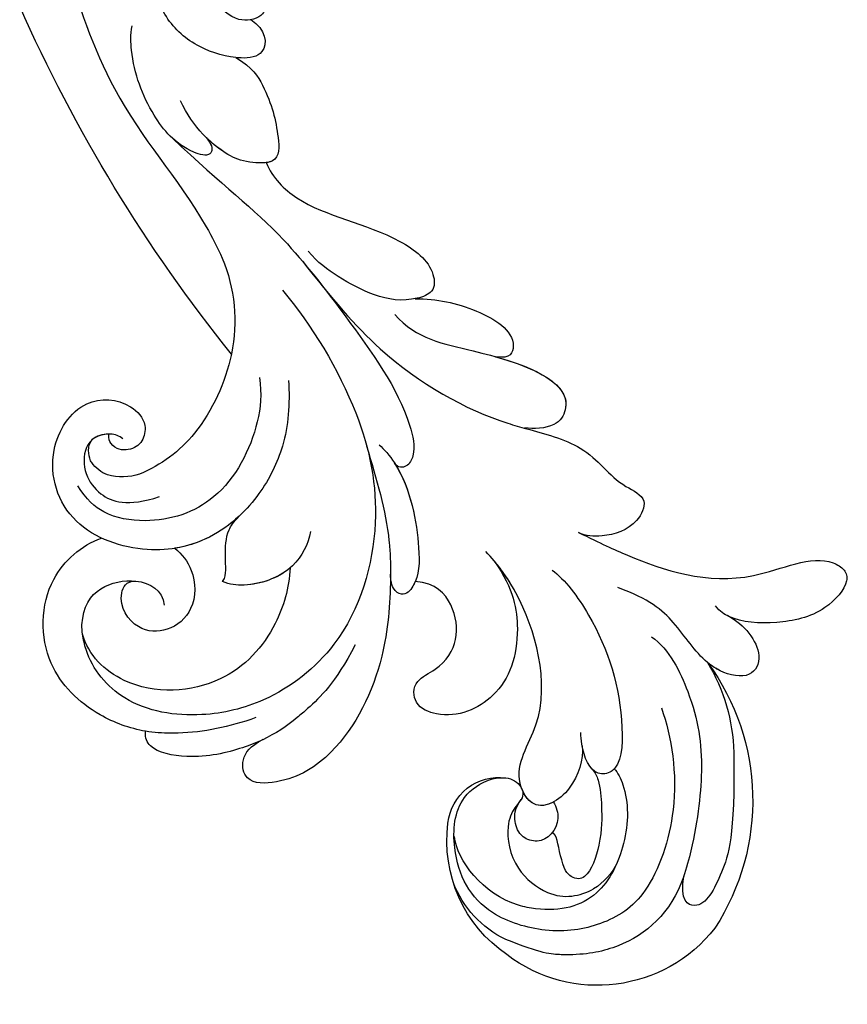
# Model space of a CAD drawing. Units: millimetres. Extents: x 47407 to 48667, y 431 to 1322.
# Drawn here: x 48531 to 48540, y 628 to 639 of the extents above; entities that cross this region are included whole.
import ezdxf

# ---------------------------------------------------------------- set-up
doc = ezdxf.new("R2010")
doc.units = ezdxf.units.MM
doc.layers.add('H-06.木作(細線)', color=8, linetype='Continuous')
doc.layers.add('H-08.木作(細線)', color=8, linetype='Continuous')

# ---------------------------------------------------------------- blocks, each defined once
blk = doc.blocks.new('SE-21118L-d')
at = {"layer": 'H-08.木作(細線)'}
for centre, radius, start, end in [((-8.506, 108.995), 10.698, 44.20857, 133.53408), ((-9.464, 109.244), 9.871, 130.50203, 193.57275), ((-13.822, 105.873), 16.749, 329.93884, 39.17616), ((-11.91, 109.29), 7.479, 121.64746, 165.03797), ((-11.19, 108.616), 4.581, 32.01995, 63.98502), ((-15.484, 107.701), 3.658, 192.21569, 284.06701), ((-15.965, 103.943), 2.964, 41.92053, 43.54975), ((-15.141, 106.758), 2.662, 258.16887, 281.83113), ((-11.346, 103.037), 13.241, 335.19993, 4.52236), ((-35.413, 88.679), 11.525, 56.12431, 70.82032), ((-36.984, 87.435), 11.027, 95.91624, 105.38245), ((4.03, 94.225), 4.678, 128.58318, 135.84329), ((-40.214, 90.447), 3.445, 176.24026, 187.62265), ((-43.589, 86.155), 22.489, 0.80675, 6.60623), ((-38.108, 74.745), 10.879, 41.87238, 53.27764), ((-39.19, 75.761), 4.027, 78.19947, 111.33214), ((-39.483, 77.259), 2.54, 117.48546, 150.38576), ((-41.247, 69.964), 10.156, 45.55644, 73.5224), ((-43.875, 67.697), 13.617, 17.75304, 44.34234), ((64.58, 10.794), 113.337, 147.40444, 162.19387), ((-42.088, 68.25), 11.747, 343.65709, 17.83931)]:
    blk.add_arc(centre, radius, start, end, dxfattribs=at)
for points, knots in [([(-3.125, 95.225), (-1.942, 96.229), (-0.459, 100.448), (-0.286, 104.525), (-1.426, 109.578), (-3.691, 115.072), (-7.16, 117.206), (-10.937, 117.398), (-13.407, 116.954), (-15.834, 115.656)], [0, 0, 0, 0, 4.404073, 10.862644, 16.403015, 18.008363, 24.489719, 27.777365, 29.18462, 29.18462, 29.18462, 29.18462]), ([(-2.964, 100.356), (-2.445, 102.537), (-2.242, 107.353), (-5.245, 113.777), (-8.757, 115.458), (-12.636, 115.689), (-17.574, 113.607), (-19.181, 109.71), (-18.38, 105.295), (-16.408, 104.29), (-15.687, 104.153)], [0, 0, 0, 0, 5.320255, 9.783783, 13.786981, 17.525907, 20.746831, 25.522569, 28.456874, 30.252473, 30.252473, 30.252473, 30.252473]), ([(1.854, 104.081), (1.292, 110.138), (0.071, 112.635), (-1.625, 115.367), (-3.155, 114.249), (-2.653, 112.494)], [13.617331, 13.617331, 13.617331, 13.617331, 15.621561, 17.67709, 18.838702, 18.838702, 18.838702, 18.838702]), ([(-6.794, 104.34), (-6.567, 104.618), (-5.965, 106.307), (-6.304, 109.598), (-8.804, 113.663), (-12.025, 114.174), (-16.91, 112.683), (-18.688, 109.625), (-18.701, 107.945)], [0, 0, 0, 0, 1.244548, 4.628901, 7.652905, 10.961856, 11.70069, 16.438482, 16.438482, 16.438482, 16.438482]), ([(-13.817, 105.985), (-13.928, 106.102), (-14.369, 106.514), (-15.022, 107.681), (-14.862, 110.632), (-12.057, 113.35), (-10.225, 113.147), (-9.181, 112.733)], [33.977962, 33.977962, 33.977962, 33.977962, 34.542721, 35.969786, 38.081029, 39.793565, 42.520888, 42.520888, 42.520888, 42.520888]), ([(-8.358, 104.209), (-8.191, 104.453), (-7.891, 105.235), (-7.996, 107.186), (-8.158, 109.064), (-9.39, 111.961), (-10.473, 111.937), (-11.235, 111.129), (-11.372, 108.901), (-11.544, 108.459), (-11.715, 108.421)], [0, 0, 0, 0, 0.847589, 2.486151, 4.705841, 6.276766, 7.101252, 7.411184, 8.127033, 8.584304, 8.584304, 8.584304, 8.584304]), ([(-11.382, 106.238), (-11.199, 106.618), (-10.959, 107.896), (-12.43, 109.263), (-14.056, 108.458), (-14.361, 107.333), (-14.19, 106.373), (-13.66, 105.802)], [0, 0, 0, 0, 1.057342, 3.182643, 4.166879, 5.548815, 6.996249, 6.996249, 6.996249, 6.996249]), ([(-11.382, 106.238), (-11.199, 106.618), (-10.959, 107.896), (-12.43, 109.263), (-14.056, 108.458), (-14.36, 107.339), (-14.192, 106.387), (-13.823, 105.991)], [0, 0, 0, 0, 1.057342, 3.182643, 4.166879, 5.548815, 6.974525, 6.974525, 6.974525, 6.974525]), ([(-8.907, 102.458), (-8.909, 103.412), (-9.915, 105.795), (-12.788, 106.968), (-14.262, 103.639), (-10.373, 99.596), (-11.64, 91.987), (-13.548, 88.853), (-14.28, 87.864)], [0, 0, 0, 0, 2.569806, 5.329661, 7.122378, 11.442212, 20.374603, 24.393665, 24.393665, 24.393665, 24.393665]), ([(-8.907, 102.458), (-8.909, 103.412), (-9.915, 105.795), (-12.788, 106.968), (-14.262, 103.639), (-10.373, 99.596), (-11.561, 92.463), (-13.236, 89.395), (-13.719, 88.664)], [0, 0, 0, 0, 2.569806, 5.329661, 7.122378, 11.442212, 20.374603, 23.311941, 23.311941, 23.311941, 23.311941]), ([(-14.595, 104.153), (-14.37, 104.205), (-13.754, 104.476), (-13.333, 105.347), (-13.629, 105.777), (-13.76, 105.923)], [31.208937, 31.208937, 31.208937, 31.208937, 31.859857, 33.178064, 33.878546, 33.878546, 33.878546, 33.878546]), ([(-11.382, 106.238), (-11.891, 106.445), (-12.832, 106.485), (-13.367, 105.602), (-13.508, 105.157)], [3.837182, 3.837182, 3.837182, 3.837182, 5.329661, 6.62774, 6.62774, 6.62774, 6.62774]), ([(-13.545, 105.027), (-13.579, 104.899), (-13.894, 103.257), (-10.373, 99.596), (-11.561, 92.463), (-13.236, 89.395), (-13.719, 88.664)], [6.753746, 6.753746, 6.753746, 6.753746, 7.122378, 11.442212, 20.374603, 23.311941, 23.311941, 23.311941, 23.311941]), ([(-9.704, 89.698), (-8.862, 90.451), (-6.568, 94.293), (-5.516, 99.795), (-6.297, 104.57), (-8.405, 104.716), (-8.974, 103.008), (-8.908, 101.751), (-8.902, 101.502)], [0, 0, 0, 0, 4.159569, 11.894601, 15.37017, 16.625193, 19.076141, 19.836048, 19.836048, 19.836048, 19.836048]), ([(-6.794, 104.34), (-6.865, 104.401), (-7.212, 104.633), (-8.405, 104.716), (-8.974, 103.008), (-8.908, 101.751), (-8.902, 101.502)], [15.011363, 15.011363, 15.011363, 15.011363, 15.37017, 16.625193, 19.076141, 19.836048, 19.836048, 19.836048, 19.836048]), ([(-21.249, 88.742), (-21.26, 88.839), (-21.481, 90.803), (-22.313, 95.226), (-25.712, 100.751), (-29.931, 102.866), (-33.2, 102.617), (-33.37, 100.726), (-32.556, 99.904), (-31.627, 99.564)], [8.99556, 8.99556, 8.99556, 8.99556, 9.286565, 14.877829, 22.48788, 26.86338, 28.920431, 30.334854, 31.909415, 31.909415, 31.909415, 31.909415]), ([(-31.627, 99.564), (-32.078, 99.719), (-33.589, 100.144), (-36.578, 100.529), (-39.658, 99.561), (-40.007, 98.562), (-39.909, 98.066)], [9.29887, 9.29887, 9.29887, 9.29887, 10.862664, 14.087871, 16.204101, 17.156391, 17.156391, 17.156391, 17.156391]), ([(-13.719, 88.664), (-12.584, 90.744), (-12.328, 94.441), (-14.17, 98.481), (-18.101, 99.689), (-20.609, 98.342), (-20.526, 96.537), (-17.106, 95.384), (-16.401, 92.084), (-18.087, 89.72), (-19.535, 89.463)], [0, 0, 0, 0, 3.616037, 8.77814, 13.139588, 14.740725, 16.132671, 17.20718, 21.388579, 23.596521, 23.596521, 23.596521, 23.596521]), ([(-13.719, 88.664), (-12.584, 90.744), (-12.328, 94.441), (-14.17, 98.481), (-18.101, 99.689), (-20.609, 98.342), (-20.526, 96.537), (-17.106, 95.384), (-16.401, 92.084), (-18.087, 89.72), (-19.535, 89.463)], [0, 0, 0, 0, 3.616037, 8.77814, 13.139588, 14.740725, 16.132671, 17.20718, 21.388579, 23.596521, 23.596521, 23.596521, 23.596521]), ([(-13.719, 88.664), (-12.584, 90.744), (-12.328, 94.441), (-14.17, 98.481), (-18.101, 99.689), (-20.609, 98.342), (-20.526, 96.537), (-17.106, 95.384), (-16.401, 92.084), (-18.087, 89.72), (-19.535, 89.463)], [0, 0, 0, 0, 3.616037, 8.77814, 13.139588, 14.740725, 16.132671, 17.20718, 21.388579, 23.596521, 23.596521, 23.596521, 23.596521]), ([(2.525, 94.346), (3.56, 94.987), (4.903, 97.167), (3.662, 99.063), (1.977, 98.507), (1.237, 97.98), (1.113, 97.881)], [0, 0, 0, 0, 2.900415, 4.65921, 6.74875, 7.197494, 7.197494, 7.197494, 7.197494]), ([(2.525, 94.346), (3.56, 94.987), (4.903, 97.167), (3.662, 99.063), (1.977, 98.507), (1.237, 97.98), (1.113, 97.881)], [0, 0, 0, 0, 2.900415, 4.65921, 6.74875, 7.197494, 7.197494, 7.197494, 7.197494]), ([(2.525, 94.346), (3.56, 94.987), (4.903, 97.167), (3.662, 99.063), (2.03, 98.525), (1.316, 98.036), (1.227, 97.969)], [0, 0, 0, 0, 2.900415, 4.65921, 6.74875, 7.062117, 7.062117, 7.062117, 7.062117]), ([(-31.936, 97.943), (-33.951, 98.416), (-35.923, 98.605), (-37.95, 98.421), (-38.12, 98.402)], [0, 0, 0, 0, 5.610625, 6.125291, 6.125291, 6.125291, 6.125291]), ([(-24.304, 93.524), (-26.066, 96.133), (-27.464, 97.201), (-28.723, 98.073), (-28.989, 98.248)], [0, 0, 0, 0, 4.515463, 5.715982, 5.715982, 5.715982, 5.715982]), ([(-39.909, 98.066), (-41.017, 97.753), (-43.728, 96.404), (-46.938, 92.514), (-46.253, 86.548), (-43.073, 84.337), (-41.568, 83.962)], [7.933865, 7.933865, 7.933865, 7.933865, 11.336702, 16.564601, 22.69779, 27.260347, 27.260347, 27.260347, 27.260347]), ([(-26.768, 67.698), (-24.964, 70.347), (-21.979, 76.775), (-21.302, 85.224), (-24.515, 93.126), (-30.525, 96.902), (-36.059, 97.646), (-41.198, 96.282), (-43.441, 92.945), (-43.645, 91.052), (-43.652, 90.673)], [0, 0, 0, 0, 9.636399, 17.934484, 27.257622, 33.616752, 38.059658, 43.480538, 47.788179, 48.856496, 48.856496, 48.856496, 48.856496]), ([(0.674, 97.483), (-0.182, 96.606), (-1.175, 94.401), (-3.012, 92.485), (-5.145, 91.458)], [7.763177, 7.763177, 7.763177, 7.763177, 11.298241, 14.485012, 14.485012, 14.485012, 14.485012]), ([(-28.346, 87.53), (-28.584, 88.965), (-29.854, 92.048), (-33.967, 95.733), (-40.664, 95.482), (-43.426, 92.205), (-43.652, 90.673)], [0.221479, 0.221479, 0.221479, 0.221479, 4.057129, 9.452368, 15.612676, 19.499654, 19.499654, 19.499654, 19.499654]), ([(-28.346, 87.53), (-28.584, 88.965), (-29.854, 92.048), (-33.967, 95.733), (-40.664, 95.482), (-43.426, 92.205), (-43.652, 90.673)], [0.221479, 0.221479, 0.221479, 0.221479, 4.057129, 9.452368, 15.612676, 19.499654, 19.499654, 19.499654, 19.499654]), ([(-28.346, 87.53), (-28.584, 88.965), (-29.854, 92.048), (-33.967, 95.733), (-40.664, 95.482), (-43.426, 92.205), (-43.652, 90.673)], [0.221479, 0.221479, 0.221479, 0.221479, 4.057129, 9.452368, 15.612676, 19.499654, 19.499654, 19.499654, 19.499654]), ([(-7.533, 87.221), (-6.005, 88.175), (-2.983, 90.034), (3.147, 92.811), (9.323, 90.409), (11.235, 91.931), (11.353, 93.02), (9.225, 95.001), (5.771, 95.298), (3.062, 94.844), (1.974, 93.954), (1.668, 93.507)], [0, 0, 0, 0, 3.259327, 11.551028, 16.691507, 17.717079, 18.773472, 21.079064, 24.30069, 27.72452, 28.847574, 28.847574, 28.847574, 28.847574]), ([(-7.533, 87.221), (-6.005, 88.175), (-2.983, 90.034), (3.147, 92.811), (9.323, 90.409), (11.235, 91.931), (11.353, 93.02), (9.225, 95.001), (5.771, 95.298), (3.446, 94.909), (2.531, 94.349), (2.525, 94.346)], [0, 0, 0, 0, 3.259327, 11.551028, 16.691507, 17.717079, 18.773472, 21.079064, 24.30069, 27.72452, 27.744831, 27.744831, 27.744831, 27.744831]), ([(-7.533, 87.221), (-6.005, 88.175), (-2.983, 90.034), (3.147, 92.811), (9.323, 90.409), (11.235, 91.931), (11.353, 93.02), (9.225, 95.001), (5.771, 95.298), (3.446, 94.909), (2.531, 94.349), (2.525, 94.346)], [0, 0, 0, 0, 3.259327, 11.551028, 16.691507, 17.717079, 18.773472, 21.079064, 24.30069, 27.72452, 27.744831, 27.744831, 27.744831, 27.744831]), ([(-36.416, 85.256), (-35.961, 85.719), (-35.103, 87.058), (-35.371, 89.784), (-37.417, 91.21), (-39.81, 90.937), (-41.074, 88.655), (-40.159, 87.207), (-39.487, 87.289)], [32.66809, 32.66809, 32.66809, 32.66809, 34.510097, 36.97558, 39.062514, 40.880833, 42.882023, 43.686411, 43.686411, 43.686411, 43.686411]), ([(-36.416, 85.256), (-35.961, 85.719), (-35.103, 87.058), (-35.371, 89.784), (-37.417, 91.21), (-39.81, 90.937), (-41.074, 88.655), (-40.159, 87.207), (-39.487, 87.289)], [32.66809, 32.66809, 32.66809, 32.66809, 34.510097, 36.97558, 39.062514, 40.880833, 42.882023, 43.686411, 43.686411, 43.686411, 43.686411]), ([(-36.416, 85.256), (-35.961, 85.719), (-35.103, 87.058), (-35.371, 89.784), (-37.417, 91.21), (-39.81, 90.937), (-41.074, 88.655), (-40.159, 87.207), (-39.487, 87.289)], [32.66809, 32.66809, 32.66809, 32.66809, 34.510097, 36.97558, 39.062514, 40.880833, 42.882023, 43.686411, 43.686411, 43.686411, 43.686411]), ([(-21.065, 79.459), (-20.744, 79.773), (-19.174, 82.141), (-18.877, 86.696), (-19.25, 89.433), (-20.458, 90.523), (-21.299, 89.817), (-21.278, 88.953), (-21.249, 88.742)], [0, 0, 0, 0, 1.557861, 7.006756, 10.270656, 11.674616, 12.491672, 13.513765, 13.513765, 13.513765, 13.513765]), ([(-20.105, 80.879), (-19.128, 82.845), (-18.877, 86.7), (-19.25, 89.433), (-20.458, 90.523), (-21.299, 89.817), (-21.278, 88.953), (-21.249, 88.742)], [1.573211, 1.573211, 1.573211, 1.573211, 7.006756, 10.270656, 11.674616, 12.491672, 13.513765, 13.513765, 13.513765, 13.513765]), ([(-19.535, 89.463), (-19.595, 89.569), (-19.868, 89.992), (-20.458, 90.523), (-21.299, 89.817), (-21.278, 88.953), (-21.249, 88.742)], [9.816343, 9.816343, 9.816343, 9.816343, 10.270656, 11.674616, 12.491672, 13.513765, 13.513765, 13.513765, 13.513765]), ([(-43.629, 89.99), (-43.398, 88.71), (-42.304, 87.294), (-39.128, 87.01), (-37.623, 88.125), (-37.613, 89.229)], [0, 0, 0, 0, 2.339569, 4.48002, 7.0415, 7.0415, 7.0415, 7.0415]), ([(-26.621, 85.106), (-26.874, 85.969), (-28.121, 87.929), (-31.109, 88.607), (-32.825, 88.274), (-33.269, 87.983)], [0, 0, 0, 0, 2.731315, 6.28487, 7.847821, 7.847821, 7.847821, 7.847821]), ([(-28.346, 87.53), (-29.314, 88.199), (-31.176, 88.593), (-32.825, 88.274), (-33.269, 87.983)], [2.933239, 2.933239, 2.933239, 2.933239, 6.28487, 7.847821, 7.847821, 7.847821, 7.847821]), ([(-28.346, 87.53), (-29.314, 88.199), (-31.176, 88.593), (-32.825, 88.274), (-33.269, 87.983)], [2.933239, 2.933239, 2.933239, 2.933239, 6.28487, 7.847821, 7.847821, 7.847821, 7.847821]), ([(-33.269, 87.983), (-33.033, 87.714), (-32.945, 87.17), (-32.869, 85.927), (-32.68, 84.569), (-32.054, 83.848), (-31.603, 83.465)], [0, 0, 0, 0, 0.799996, 1.784842, 3.702696, 4.659887, 4.659887, 4.659887, 4.659887]), ([(-33.269, 87.983), (-33.033, 87.714), (-32.945, 87.17), (-32.869, 85.927), (-32.68, 84.569), (-32.054, 83.848), (-31.603, 83.465)], [0, 0, 0, 0, 0.799996, 1.784842, 3.702696, 4.659887, 4.659887, 4.659887, 4.659887]), ([(-33.269, 87.983), (-33.033, 87.714), (-32.945, 87.17), (-32.869, 85.927), (-32.68, 84.569), (-32.054, 83.848), (-31.603, 83.465)], [0, 0, 0, 0, 0.799996, 1.784842, 3.702696, 4.659887, 4.659887, 4.659887, 4.659887]), ([(-25.133, 65.773), (-23.29, 68.691), (-19.845, 73.895), (-14.194, 77.941), (-9.909, 79.642), (-5.932, 81.182), (-4.784, 83.878), (-2.218, 85.259), (-3.4, 87.341), (-5.668, 87.788), (-7.022, 87.551), (-7.533, 87.221)], [0, 0, 0, 0, 6.97861, 17.44424, 18.93874, 22.513348, 26.884802, 28.657889, 30.093458, 32.53914, 34.186738, 34.186738, 34.186738, 34.186738]), ([(-10.549, 79.386), (-10.506, 79.403), (-9.337, 79.863), (-5.932, 81.182), (-4.784, 83.878), (-2.218, 85.259), (-3.4, 87.341), (-5.668, 87.788), (-7.022, 87.551), (-7.533, 87.221)], [18.800065, 18.800065, 18.800065, 18.800065, 18.93874, 22.513348, 26.884802, 28.657889, 30.093458, 32.53914, 34.186738, 34.186738, 34.186738, 34.186738]), ([(-10.549, 79.386), (-10.506, 79.403), (-9.337, 79.863), (-5.932, 81.182), (-4.784, 83.878), (-2.218, 85.259), (-3.4, 87.341), (-5.668, 87.788), (-7.022, 87.551), (-7.533, 87.221)], [18.800065, 18.800065, 18.800065, 18.800065, 18.93874, 22.513348, 26.884802, 28.657889, 30.093458, 32.53914, 34.186738, 34.186738, 34.186738, 34.186738]), ([(-21.967, 79.42), (-21.522, 81.946), (-21.085, 84.182), (-21.102, 86.44), (-21.102, 86.472)], [0, 0, 0, 0, 6.643789, 6.737169, 6.737169, 6.737169, 6.737169]), ([(-31.603, 83.465), (-32.302, 83.985), (-34.377, 85.15), (-38.478, 85.6), (-44.044, 83.047), (-45.134, 77.61), (-42.097, 73.733), (-38.785, 74.215), (-37.409, 76.041), (-37.86, 77.473), (-38.825, 78), (-40.035, 77.759), (-40.324, 76.94), (-40.257, 76.616)], [10.616174, 10.616174, 10.616174, 10.616174, 13.220915, 17.72137, 22.717713, 27.912673, 31.878402, 34.972446, 36.541391, 37.591833, 38.686095, 39.627448, 39.914799, 39.914799, 39.914799, 39.914799]), ([(-31.603, 83.465), (-32.302, 83.985), (-33.825, 84.84), (-35.528, 85.21), (-36.416, 85.256)], [10.616174, 10.616174, 10.616174, 10.616174, 13.220915, 15.832201, 15.832201, 15.832201, 15.832201]), ([(-29.076, 73.741), (-29.037, 74.941), (-29.633, 77.875), (-32.721, 82.464), (-37.526, 83.456), (-41.173, 82.461), (-42.337, 81.11), (-42.869, 80.054)], [0, 0, 0, 0, 2.937836, 8.906878, 14.224805, 17.216118, 19.494519, 19.494519, 19.494519, 19.494519]), ([(-39.294, 77.057), (-39.505, 76.807), (-40.151, 76.533), (-41.337, 76.65), (-42.239, 77.614), (-42.336, 79.388), (-41.201, 81.211), (-39.489, 81.96), (-37.11, 81.454)], [0, 0, 0, 0, 0.906551, 1.95672, 2.806873, 4.631899, 6.511833, 9.600225, 9.600225, 9.600225, 9.600225]), ([(-27.029, 74.167), (-27.113, 75.885), (-27.603, 78.607), (-29.149, 81.052), (-30.007, 82.007)], [0, 0, 0, 0, 4.654918, 8.466437, 8.466437, 8.466437, 8.466437]), ([(-33.453, 56.023), (-30.231, 59.79), (-26.759, 62.938), (-22.124, 70.578), (-18.871, 76.299), (-18.472, 80.162), (-19.181, 81.291), (-19.912, 81.263), (-20.103, 80.877)], [0, 0, 0, 0, 9.108071, 15.582814, 23.772958, 26.064264, 27.034522, 27.971013, 27.971013, 27.971013, 27.971013]), ([(-33.453, 56.023), (-30.231, 59.79), (-26.759, 62.938), (-22.124, 70.578), (-18.871, 76.299), (-18.472, 80.162), (-19.181, 81.291), (-19.912, 81.263), (-20.103, 80.877)], [0, 0, 0, 0, 9.108071, 15.582814, 23.772958, 26.064264, 27.034522, 27.971013, 27.971013, 27.971013, 27.971013]), ([(-18.95, 70.293), (-17.606, 72.212), (-12.941, 73.506), (-6.1, 76.568), (-8.277, 79.621), (-9.969, 79.512), (-10.542, 79.368)], [0, 0, 0, 0, 5.3277, 13.34585, 14.77631, 16.436279, 16.436279, 16.436279, 16.436279]), ([(-12.09, 74.066), (-9.396, 75.157), (-6.353, 76.923), (-8.277, 79.621), (-9.969, 79.512), (-10.542, 79.368)], [6.618497, 6.618497, 6.618497, 6.618497, 13.34585, 14.77631, 16.436279, 16.436279, 16.436279, 16.436279]), ([(-12.09, 74.066), (-9.396, 75.157), (-6.353, 76.923), (-8.277, 79.621), (-9.969, 79.512), (-10.542, 79.368)], [6.618497, 6.618497, 6.618497, 6.618497, 13.34585, 14.77631, 16.436279, 16.436279, 16.436279, 16.436279]), ([(-41.691, 78.514), (-41.721, 78.47), (-41.885, 77.978), (-41.893, 77.315), (-41.505, 76.899)], [45.1409729, 45.1409729, 45.1409729, 45.1409729, 45.2385052, 46.1171611, 46.1171611, 46.1171611, 46.1171611]), ([(-40.257, 76.616), (-40.619, 76.58), (-41.096, 76.642), (-41.446, 76.856), (-41.505, 76.899)], [1.007466, 1.007466, 1.007466, 1.007466, 1.95672, 2.163538, 2.163538, 2.163538, 2.163538]), ([(-17.378, 69.317), (-15.816, 69.487), (-13.339, 70.284), (-10.152, 72.613), (-11.041, 74.379), (-12.09, 74.066)], [0, 0, 0, 0, 3.525002, 6.617823, 7.776684, 7.776684, 7.776684, 7.776684]), ([(-17.378, 69.317), (-15.816, 69.487), (-13.339, 70.284), (-10.152, 72.613), (-11.041, 74.379), (-12.09, 74.066)], [0, 0, 0, 0, 3.525002, 6.617823, 7.776684, 7.776684, 7.776684, 7.776684]), ([(-17.378, 69.317), (-15.816, 69.487), (-13.339, 70.284), (-10.152, 72.613), (-11.041, 74.379), (-12.09, 74.066)], [0, 0, 0, 0, 3.525002, 6.617823, 7.776684, 7.776684, 7.776684, 7.776684]), ([(-26.967, 58.48), (-26.592, 59.639), (-24.35, 62.486), (-19.149, 63.838), (-15.771, 66.981), (-15.893, 69.014), (-17.979, 69.541), (-20.288, 68.905), (-22.713, 67.192), (-24.058, 66.007), (-24.638, 65.104)], [0, 0, 0, 0, 3.371859, 10.918715, 14.168215, 15.449478, 16.537755, 19.510899, 22.40031, 25.111551, 25.111551, 25.111551, 25.111551]), ([(-26.967, 58.48), (-26.592, 59.639), (-24.35, 62.486), (-19.149, 63.838), (-15.771, 66.981), (-15.893, 69.014), (-16.871, 69.261), (-17.328, 69.312), (-17.378, 69.317)], [0, 0, 0, 0, 3.371859, 10.918715, 14.168215, 15.449478, 16.537755, 16.673273, 16.673273, 16.673273, 16.673273]), ([(-26.967, 58.48), (-26.592, 59.639), (-24.35, 62.486), (-19.149, 63.838), (-15.771, 66.981), (-15.893, 69.014), (-16.871, 69.261), (-17.328, 69.312), (-17.378, 69.317)], [0, 0, 0, 0, 3.371859, 10.918715, 14.168215, 15.449478, 16.537755, 16.673273, 16.673273, 16.673273, 16.673273]), ([(-39.588, 42.769), (-39.254, 45.538), (-37.217, 53.948), (-33.022, 59.242), (-31.07, 64.135), (-30.816, 64.945)], [0, 0, 0, 0, 9.008837, 21.201771, 23.552228, 23.552228, 23.552228, 23.552228]), ([(-28.311, 50.768), (-27.197, 51.586), (-26.136, 53.908), (-25.861, 56.087), (-25.949, 58.689), (-28.437, 58.344), (-30.242, 57.318), (-31.9, 55.44), (-32.584, 53.409)], [0, 0, 0, 0, 1.718314, 5.662553, 7.730922, 9.214133, 11.061414, 15.769614, 15.769614, 15.769614, 15.769614]), ([(-28.311, 50.768), (-27.197, 51.586), (-26.136, 53.908), (-25.861, 56.087), (-25.949, 58.689), (-28.437, 58.344), (-29.652, 57.654), (-30.601, 56.779), (-31.07, 56.198)], [0, 0, 0, 0, 1.718314, 5.662553, 7.730922, 9.214133, 11.061414, 13.141521, 13.141521, 13.141521, 13.141521]), ([(-28.311, 50.768), (-27.197, 51.586), (-26.136, 53.908), (-25.861, 56.087), (-25.937, 58.342), (-26.79, 58.474), (-26.967, 58.48)], [0, 0, 0, 0, 1.718314, 5.662553, 7.730922, 8.214233, 8.214233, 8.214233, 8.214233]), ([(-31.118, 56.123), (-30.923, 56.428), (-30.563, 56.964), (-31.01, 57.66), (-33.105, 56.793), (-34.986, 53.923), (-35.809, 50.679), (-35.654, 48.331), (-35.458, 47.713)], [0, 0, 0, 0, 0.963197, 1.38347, 2.537452, 6.248201, 11.19644, 12.734515, 12.734515, 12.734515, 12.734515]), ([(-31.118, 56.123), (-30.923, 56.428), (-30.563, 56.964), (-31.01, 57.66), (-32.29, 57.13), (-33.072, 56.461), (-33.453, 56.023)], [0, 0, 0, 0, 0.963197, 1.38347, 2.537452, 4.193108, 4.193108, 4.193108, 4.193108]), ([(-26.963, 48.175), (-25.916, 48.947), (-25.964, 50.866), (-28.297, 50.956), (-31.062, 49.797), (-32.836, 47.911), (-33.405, 46.216), (-33.51, 45.389)], [0, 0, 0, 0, 2.484399, 4.331231, 7.33133, 10.609686, 12.310186, 12.310186, 12.310186, 12.310186]), ([(-26.963, 48.175), (-25.916, 48.947), (-25.964, 50.866), (-27.461, 50.923), (-28.189, 50.793), (-28.311, 50.768)], [0, 0, 0, 0, 2.484399, 4.331231, 4.702571, 4.702571, 4.702571, 4.702571]), ([(-26.963, 48.175), (-25.916, 48.947), (-25.964, 50.866), (-27.461, 50.923), (-28.189, 50.793), (-28.311, 50.768)], [0, 0, 0, 0, 2.484399, 4.331231, 4.702571, 4.702571, 4.702571, 4.702571]), ([(-31.328, 40.33), (-30.173, 42.682), (-28.508, 44.894), (-25.965, 46.44), (-25.766, 47.686), (-26.567, 48.341), (-28.088, 48.111), (-28.782, 47.374)], [0, 0, 0, 0, 4.581393, 7.586068, 8.358379, 9.797317, 10.781913, 10.781913, 10.781913, 10.781913])]:
    blk.add_open_spline(points, degree=3, knots=knots, dxfattribs=at)
blk = doc.blocks.new('AA-0008-05')
at = {"xscale": -1, "rotation": 96.1410355679172}
blk.add_blockref('SE-21118L-d', (14800.075, -32044.557), dxfattribs=at)

msp = doc.modelspace()

# ---------------------------------------------------------------- block references
at = {"layer": 'H-06.木作(細線)', "xscale": 0.16, "yscale": 0.16, "zscale": 0.16, "rotation": 89.99999999999999}
msp.add_blockref('AA-0008-05', (43409.952, -1721.019), dxfattribs=at)

doc.saveas('drawing.dxf')
